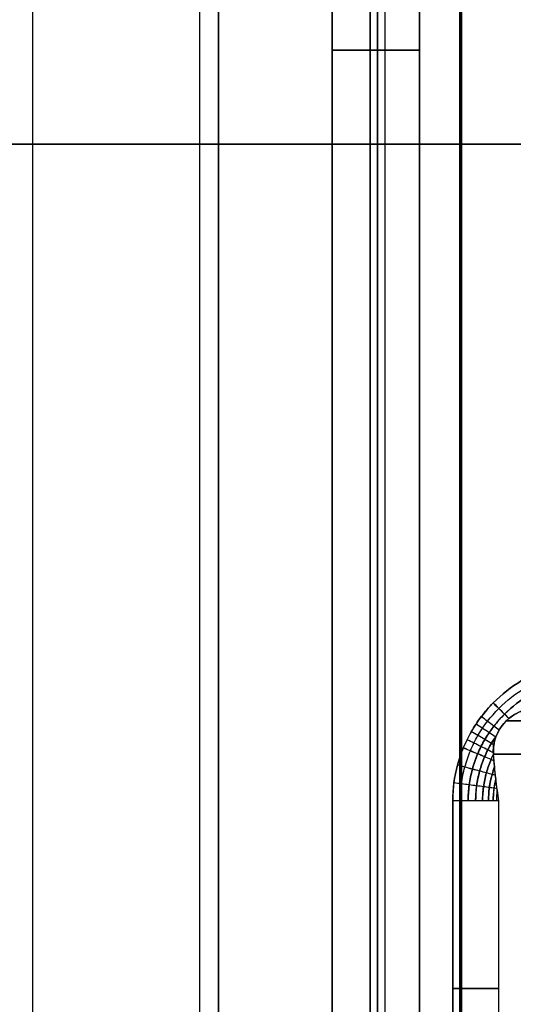
# Model space of a CAD drawing. Units: millimetres. Extents: x -206 to 206, y -25 to 558.
# Drawn here: x 153 to 164, y 34 to 55 of the extents above; entities that cross this region are included whole.
import ezdxf

# ---------------------------------------------------------------- set-up
doc = ezdxf.new("R2010")
doc.units = ezdxf.units.MM
doc.header["$MEASUREMENT"] = 0
doc.layers.add('Default', color=7, linetype='Continuous', true_color=0x000000)

msp = doc.modelspace()

# ---------------------------------------------------------------- linework, layer by layer
at = {"layer": 'Default'}
for p, q in [((160.856, 100.143, -116.823), (160.856, 13.628, -116.823)), ((160.856, 13.628, 116.823), (160.856, 100.143, 116.823)), ((161.747, 100.143, -112.5), (161.747, 13.628, -112.5)), ((161.747, 13.628, 112.5), (161.747, 100.143, 112.5)), ((161.747, 100.143, 112.5), (161.747, 13.628, 112.5)), ((161.747, 13.628, -112.5), (161.747, 100.143, -112.5)), ((161.019, 23.3, 70.525), (161.019, 81.3, 70.525)), ((161.019, 23.3, -70.525), (161.019, 81.3, -70.525)), ((153.501, 30.299, 108.644), (153.501, 74.301, 108.644)), ((153.501, 30.299, -108.644), (153.501, 74.301, -108.644)), ((157.464, 30.3, 105), (157.464, 74.3, 105)), ((157.464, 74.3, -105), (157.464, 30.3, -105)), ((160.701, 30.3, 105.754), (160.701, 74.3, 105.754)), ((160.701, 74.3, -105.754), (160.701, 30.3, -105.754)), ((162.612, 74.3, 108.134), (162.612, 30.3, 108.134)), ((162.612, 30.3, -108.134), (162.612, 74.3, -108.134)), ((162.648, 74.3, 107.753), (162.648, 30.3, 107.753)), ((162.648, 30.3, -107.753), (162.648, 74.3, -107.753)), ((161.747, 54.3, -112.5), (159.887, 54.3, -112.5)), ((159.887, 54.3, 112.5), (161.747, 54.3, 112.5)), ((157.055, 52.3, 108.737), (149.948, 52.3, 108.551)), ((157.055, 52.3, -108.737), (149.948, 52.3, -108.551)), ((151, 52.3, 71.05), (171.038, 52.3, 70)), ((151, 52.3, 105), (163.929, 52.3, 105)), ((151, 52.3, -105), (163.929, 52.3, -105)), ((171.038, 52.3, -70), (151, 52.3, -71.05)), ((162.459, 30.3, 105), (162.459, 38.3, 105)), ((163.441, 30.3, 104.192), (163.441, 38.3, 104.192)), ((163.441, 30.3, -104.192), (163.441, 38.3, -104.192))]:
    msp.add_line(p, q, dxfattribs=at)
at = {"layer": 'Default', "extrusion": (0, 1, 0)}
for centre, radius, start, end in [((-160.648, 107.753, 52.3), 2, 169.0252, 268.5), ((-160.648, -107.753, 52.3), 2, 91.5, 190.9748), ((-162.459, 104, 34.3), 1, 90, 168.9374), ((-162.459, -104, 34.3), 1, 191.0626, 270)]:
    msp.add_arc(centre, radius, start, end, dxfattribs=at)
at = {"layer": 'Default', "extrusion": (-2.15635e-08, 1, -4.2403e-09)}
msp.add_arc((369.469, 0, 39.3), 543, 168.87545, 172.4548, dxfattribs=at)
at = {"layer": 'Default', "extrusion": (-8.21975e-08, 1, 1.61633e-08)}
msp.add_arc((369.469, 0, 39.3), 543, 187.5452, 191.12457, dxfattribs=at)
at = {"layer": 'Default'}
for points, degree in [([(159.887, 100.269, 112.5), (159.887, 56.905, 112.5), (159.887, 13.54, 112.5)], 2), ([(159.887, 13.533, -112.5), (159.887, 56.899, -112.5), (159.887, 100.265, -112.5)], 2), ([(157.055, 74.301, 108.737), (157.055, 59.634, 108.737), (157.055, 44.966, 108.737), (157.055, 30.299, 108.737)], 3), ([(157.055, 74.301, -108.737), (157.055, 59.634, -108.737), (157.055, 44.966, -108.737), (157.055, 30.299, -108.737)], 3), ([(163.381, 38.775, -104.5), (163.343, 38.62, -104.502), (163.324, 38.462, -104.503), (163.324, 38.3, -104.503)], 3), ([(163.397, 38.3, 104.349), (163.397, 38.378, 104.349), (163.401, 38.455, 104.348), (163.41, 38.532, 104.348)], 3), ([(162.459, 38.3, 105), (162.459, 34.3, 105), (162.459, 30.3, 105)], 2), ([(162.459, 30.3, -105), (162.459, 34.3, -105), (162.459, 38.3, -105)], 2)]:
    msp.add_open_spline(points, degree=degree, dxfattribs=at)
for points, knots in [([(163.929, 40.864, 105), (163.706, 40.731, 105), (163.302, 40.415, 105), (162.904, 39.895, 105), (162.678, 39.435, 105), (162.552, 39.064, 105), (162.476, 38.688, 105), (162.459, 38.43, 105), (162.459, 38.3, 105)], [0, 0, 0, 0, 0.25, 0.5, 0.625, 0.75, 0.875, 1, 1, 1, 1]), ([(162.459, 38.3, -105), (162.459, 38.56, -105), (162.51, 38.941, -105), (162.656, 39.371, -105), (162.762, 39.606, -105), (162.853, 39.777, -105), (162.955, 39.94, -105), (163.105, 40.151, -105), (163.402, 40.493, -105), (163.706, 40.731, -105), (163.929, 40.864, -105)], [0, 0, 0, 0, 0.25, 0.375, 0.4375, 0.5, 0.5625, 0.625, 0.75, 1, 1, 1, 1]), ([(162.622, 38.3, 104.987), (162.622, 38.423, 104.987), (162.638, 38.666, 104.987), (162.71, 39.022, 104.987), (162.829, 39.372, 104.986), (163.045, 39.806, 104.986), (163.423, 40.296, 104.986), (163.805, 40.592, 104.985), (164.017, 40.716, 104.985)], [0.208517, 0.208517, 0.208517, 0.208517, 0.615892, 1.023266, 1.430641, 1.838016, 2.652765, 3.467514, 3.467514, 3.467514, 3.467514]), ([(162.787, 38.3, 104.945), (162.787, 38.416, 104.945), (162.803, 38.644, 104.945), (162.87, 38.979, 104.944), (162.984, 39.308, 104.944), (163.188, 39.715, 104.943), (163.546, 40.174, 104.941), (163.907, 40.45, 104.939), (164.107, 40.565, 104.938)], [0.208517, 0.208517, 0.208517, 0.208517, 0.615892, 1.023266, 1.430641, 1.838016, 2.652765, 3.467514, 3.467514, 3.467514, 3.467514]), ([(164.107, 40.565, -104.938), (163.907, 40.45, -104.939), (163.636, 40.242, -104.94), (163.368, 39.941, -104.942), (163.233, 39.755, -104.942), (163.142, 39.61, -104.943), (163.06, 39.46, -104.943), (162.964, 39.251, -104.944), (162.833, 38.87, -104.945), (162.787, 38.531, -104.945), (162.787, 38.3, -104.945)], [0.207082, 0.207082, 0.207082, 0.207082, 1.020957, 1.427895, 1.631363, 1.834832, 2.038301, 2.241769, 2.648707, 3.462582, 3.462582, 3.462582, 3.462582]), ([(163.659, 40.058, 104.881), (163.629, 40.088, 104.904), (163.557, 40.159, 104.949), (163.443, 40.272, 104.991), (163.362, 40.352, 105), (163.323, 40.39, 105)], [1.1206671, 1.1206671, 1.1206671, 1.1206671, 1.2661845, 1.4483949, 1.6306053, 1.6306053, 1.6306053, 1.6306053]), ([(163.659, 40.057, -104.881), (163.628, 40.087, -104.904), (163.516, 40.198, -104.974), (163.4, 40.312, -105), (163.323, 40.389, -105)], [1.1271856, 1.1271856, 1.1271856, 1.1271856, 1.2734483, 1.6398511, 1.6398511, 1.6398511, 1.6398511]), ([(163.328, 39.3, 104.768), (163.323, 39.355, 104.791), (163.324, 39.412, 104.81), (163.339, 39.53, 104.84), (163.353, 39.59, 104.852), (163.396, 39.711, 104.871), (163.424, 39.771, 104.877), (163.493, 39.883, 104.885), (163.535, 39.936, 104.886), (163.629, 40.034, 104.884), (163.681, 40.078, 104.88), (163.791, 40.153, 104.869), (163.849, 40.184, 104.861), (163.969, 40.236, 104.839), (164.029, 40.256, 104.826), (164.15, 40.284, 104.793), (164.209, 40.292, 104.774), (164.267, 40.297, 104.751)], [0, 0, 0, 0, 0.000192545, 0.000192545, 0.000385559, 0.000385559, 0.00057879, 0.00057879, 0.000772532, 0.000772532, 0.000965608, 0.000965608, 0.001158914, 0.001158914, 0.001351202, 0.001351202, 0.001543516, 0.001543516, 0.001543516, 0.001543516]), ([(164.267, 40.297, -104.751), (164.206, 40.292, -104.775), (164.144, 40.283, -104.795), (164.021, 40.253, -104.828), (163.961, 40.233, -104.841), (163.844, 40.182, -104.862), (163.788, 40.151, -104.869), (163.681, 40.078, -104.88), (163.631, 40.036, -104.883), (163.542, 39.944, -104.886), (163.501, 39.893, -104.885), (163.431, 39.783, -104.878), (163.402, 39.725, -104.872), (163.358, 39.608, -104.855), (163.342, 39.546, -104.844), (163.325, 39.421, -104.812), (163.323, 39.359, -104.793), (163.328, 39.3, -104.768)], [0, 0, 0, 0, 0.000194268, 0.000194268, 0.000386061, 0.000386061, 0.000577853, 0.000577853, 0.000772003, 0.000772003, 0.000966731, 0.000966731, 0.001161113, 0.001161113, 0.001353157, 0.001353157, 0.001544961, 0.001544961, 0.001544961, 0.001544961]), ([(163.448, 39.808, -104.879), (163.411, 39.836, -104.904), (163.286, 39.932, -104.974), (163.155, 40.031, -105), (163.069, 40.097, -105)], [1.1176817, 1.1176817, 1.1176817, 1.1176817, 1.2734483, 1.6398511, 1.6398511, 1.6398511, 1.6398511]), ([(163.377, 39.66, -104.863), (163.327, 39.693, -104.897), (163.19, 39.784, -104.973), (163.046, 39.88, -105), (162.956, 39.939, -105)], [1.0814806, 1.0814806, 1.0814806, 1.0814806, 1.2676163, 1.6398511, 1.6398511, 1.6398511, 1.6398511]), ([(163.336, 39.5, 104.832), (163.319, 39.509, 104.845), (163.258, 39.545, 104.889), (163.145, 39.61, 104.948), (162.998, 39.694, 104.991), (162.902, 39.75, 105), (162.855, 39.776, 105)], [1.0150592, 1.0150592, 1.0150592, 1.0150592, 1.0839741, 1.2661845, 1.4483949, 1.6306053, 1.6306053, 1.6306053, 1.6306053]), ([(163.336, 39.499, -104.832), (163.319, 39.508, -104.845), (163.257, 39.544, -104.889), (163.097, 39.636, -104.973), (162.948, 39.722, -105), (162.855, 39.776, -105)], [1.0204748, 1.0204748, 1.0204748, 1.0204748, 1.090229, 1.2734483, 1.6398511, 1.6398511, 1.6398511, 1.6398511]), ([(163.389, 39.689, -104.867), (163.383, 39.681, -104.867), (163.346, 39.628, -104.867), (163.283, 39.529, -104.868), (163.206, 39.388, -104.869), (163.115, 39.192, -104.871), (162.991, 38.835, -104.872), (162.948, 38.517, -104.873), (162.948, 38.3, -104.873)], [1.592349, 1.592349, 1.592349, 1.592349, 1.631363, 1.834832, 2.038301, 2.241769, 2.648707, 3.462582, 3.462582, 3.462582, 3.462582]), ([(162.948, 38.3, 104.873), (162.948, 38.409, 104.873), (162.962, 38.623, 104.873), (163.026, 38.937, 104.872), (163.134, 39.246, 104.87), (163.259, 39.493, 104.869), (163.352, 39.636, 104.867), (163.388, 39.688, 104.867)], [0.208517, 0.208517, 0.208517, 0.208517, 0.615892, 1.023266, 1.430641, 1.838016, 2.078061, 2.078061, 2.078061, 2.078061]), ([(163.326, 39.329, -104.779), (163.289, 39.347, -104.813), (163.204, 39.389, -104.877), (163.014, 39.483, -104.973), (162.86, 39.558, -105), (162.764, 39.605, -105)], [0.9287636, 0.9287636, 0.9287636, 0.9287636, 1.090229, 1.2734483, 1.6398511, 1.6398511, 1.6398511, 1.6398511]), ([(163.34, 39.157, -104.704), (163.32, 39.166, -104.726), (163.258, 39.192, -104.788), (163.142, 39.24, -104.875), (162.94, 39.323, -104.974), (162.783, 39.388, -105), (162.684, 39.429, -105)], [0.8123444, 0.8123444, 0.8123444, 0.8123444, 0.9070096, 1.090229, 1.2734483, 1.6398511, 1.6398511, 1.6398511, 1.6398511]), ([(163.34, 39.159, 104.705), (163.32, 39.167, 104.727), (163.258, 39.193, 104.788), (163.142, 39.241, 104.875), (162.991, 39.304, 104.949), (162.836, 39.368, 104.991), (162.734, 39.41, 105), (162.685, 39.431, 105)], [0.8084745, 0.8084745, 0.8084745, 0.8084745, 0.9017637, 1.0839741, 1.2661845, 1.4483949, 1.6306053, 1.6306053, 1.6306053, 1.6306053]), ([(163.095, 38.3, 104.772), (163.095, 38.402, 104.772), (163.109, 38.604, 104.772), (163.17, 38.899, 104.77), (163.251, 39.131, 104.768), (163.31, 39.26, 104.767), (163.328, 39.296, 104.766)], [0.208517, 0.208517, 0.208517, 0.208517, 0.615892, 1.023266, 1.430641, 1.594836, 1.594836, 1.594836, 1.594836]), ([(163.328, 39.296, -104.766), (163.31, 39.259, -104.767), (163.25, 39.129, -104.768), (163.136, 38.803, -104.771), (163.095, 38.504, -104.772), (163.095, 38.3, -104.772)], [2.076569, 2.076569, 2.076569, 2.076569, 2.241769, 2.648707, 3.462582, 3.462582, 3.462582, 3.462582]), ([(163.441, 38.3, 104.192), (163.436, 38.34, 104.219), (163.43, 38.379, 104.246), (163.42, 38.459, 104.3), (163.414, 38.499, 104.327), (163.399, 38.62, 104.405), (163.389, 38.702, 104.457), (163.37, 38.867, 104.554), (163.361, 38.952, 104.601), (163.343, 39.124, 104.689), (163.335, 39.212, 104.73), (163.328, 39.3, 104.768)], [0, 0, 0, 0, 0.125481, 0.125481, 0.250968, 0.250968, 0.501937, 0.501937, 0.751138, 0.751138, 1, 1, 1, 1]), ([(163.441, 38.3, -104.192), (163.431, 38.375, -104.242), (163.421, 38.45, -104.293), (163.401, 38.604, -104.394), (163.391, 38.682, -104.444), (163.372, 38.846, -104.542), (163.363, 38.931, -104.59), (163.345, 39.109, -104.682), (163.336, 39.202, -104.727), (163.328, 39.3, -104.768)], [-1, -1, -1, -1, -0.750008, -0.750008, -0.500015, -0.500015, -0.25001, -0.25001, 0, 0, 0, 0]), ([(163.373, 38.846, 104.541), (163.351, 38.852, 104.576), (163.292, 38.867, 104.658), (163.18, 38.897, 104.774), (163.036, 38.936, 104.877), (162.879, 38.978, 104.949), (162.717, 39.021, 104.991), (162.611, 39.05, 105), (162.56, 39.063, 105)], [0.588698, 0.588698, 0.588698, 0.588698, 0.719553, 0.901764, 1.083974, 1.266184, 1.448395, 1.630605, 1.630605, 1.630605, 1.630605]), ([(163.373, 38.845, -104.54), (163.351, 38.851, -104.576), (163.292, 38.866, -104.658), (163.18, 38.897, -104.774), (163.035, 38.935, -104.877), (162.826, 38.991, -104.974), (162.663, 39.035, -105), (162.56, 39.063, -105)], [0.591671, 0.591671, 0.591671, 0.591671, 0.72379, 0.90701, 1.090229, 1.273448, 1.639851, 1.639851, 1.639851, 1.639851]), ([(163.222, 38.3, 104.647), (163.222, 38.396, 104.647), (163.235, 38.587, 104.646), (163.285, 38.829, 104.644), (163.333, 38.976, 104.642), (163.353, 39.03, 104.641)], [0.208517, 0.208517, 0.208517, 0.208517, 0.615892, 1.023266, 1.269039, 1.269039, 1.269039, 1.269039]), ([(163.353, 39.03, -104.641), (163.333, 38.975, -104.642), (163.256, 38.738, -104.645), (163.222, 38.493, -104.647), (163.222, 38.3, -104.647)], [2.401795, 2.401795, 2.401795, 2.401795, 2.648707, 3.462582, 3.462582, 3.462582, 3.462582]), ([(163.406, 38.564, 104.369), (163.389, 38.567, 104.414), (163.342, 38.573, 104.51), (163.246, 38.585, 104.649), (163.119, 38.602, 104.776), (162.971, 38.622, 104.877), (162.811, 38.643, 104.95), (162.646, 38.665, 104.992), (162.537, 38.679, 105), (162.485, 38.686, 105)], [0.380038, 0.380038, 0.380038, 0.380038, 0.537343, 0.719553, 0.901764, 1.083974, 1.266184, 1.448395, 1.630605, 1.630605, 1.630605, 1.630605]), ([(163.324, 38.3, 104.503), (163.324, 38.392, 104.503), (163.335, 38.552, 104.502), (163.364, 38.708, 104.501), (163.381, 38.775, 104.5)], [0.2085169, 0.2085169, 0.2085169, 0.2085169, 0.6158915, 0.9243935, 0.9243935, 0.9243935, 0.9243935]), ([(163.441, 38.3, 104.192), (163.431, 38.3, 104.244), (163.401, 38.3, 104.349), (163.329, 38.3, 104.505), (163.227, 38.3, 104.65), (163.099, 38.3, 104.776), (162.95, 38.3, 104.878), (162.788, 38.3, 104.95), (162.621, 38.3, 104.992), (162.512, 38.3, 105), (162.459, 38.3, 105)], [0, 0, 0, 0, 0.124991, 0.249992, 0.374993, 0.499995, 0.624996, 0.749997, 0.874999, 1, 1, 1, 1]), ([(163.441, 38.3, -104.192), (163.421, 38.3, -104.296), (163.363, 38.3, -104.456), (163.227, 38.3, -104.65), (163.099, 38.3, -104.776), (162.95, 38.3, -104.878), (162.734, 38.3, -104.974), (162.565, 38.3, -105), (162.459, 38.3, -105)], [0, 0, 0, 0, 0.250003, 0.375007, 0.50001, 0.625014, 0.750017, 1, 1, 1, 1])]:
    msp.add_open_spline(points, degree=3, knots=knots, dxfattribs=at)
for points, weights in [([(163.604, 40.007, 104.884), (165.799, 40.007, 93.726), (167.643, 40.007, 82.504), (169.134, 40.007, 71.231)], [0.853547521679, 0.853265234647, 0.853263308672, 0.853541743753]), ([(169.138, 40.01, -71.23), (167.647, 40.01, -82.504), (165.802, 40.01, -93.726), (163.607, 40.01, -104.884)], [0.851849351825, 0.851571438631, 0.851573337743, 0.85185504916])]:
    msp.add_rational_spline(points, weights, degree=3, dxfattribs=at)

doc.saveas('drawing.dxf')
